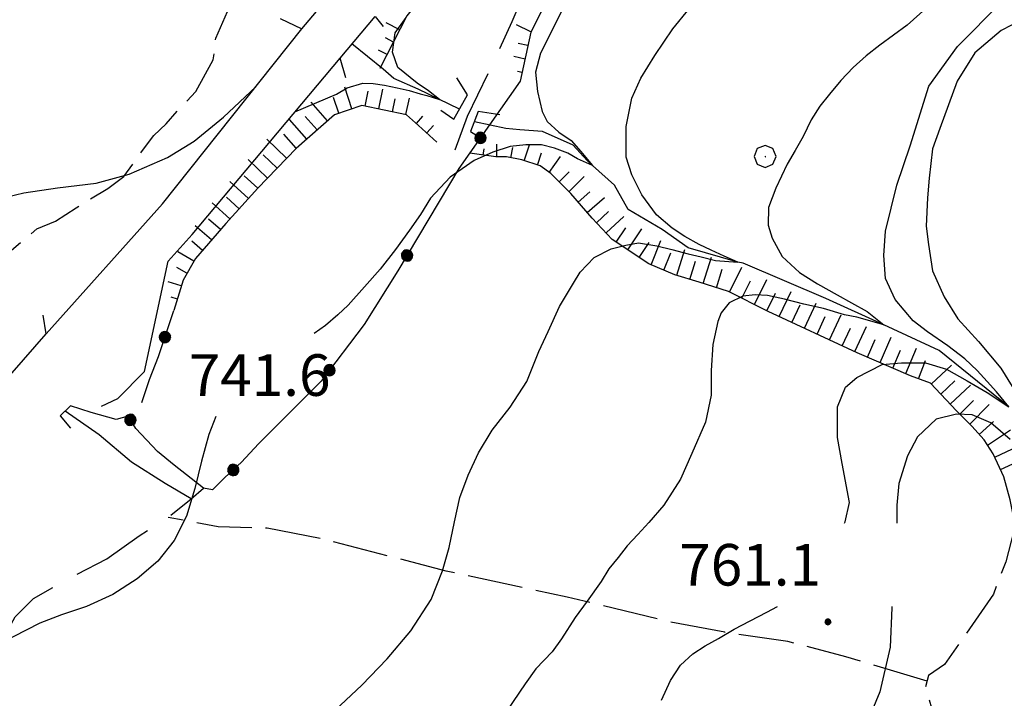
# Model space of a CAD drawing. Extents: x 2583219 to 2588043, y 4494042 to 4497500.
# Drawn here: x 2584650 to 2584828, y 4495826 to 4495948 of the extents above; entities that cross this region are included whole.
import ezdxf

# ---------------------------------------------------------------- set-up
doc = ezdxf.new("R2010")
doc.units = 0
doc.header["$LTSCALE"] = 5
doc.header["$MEASUREMENT"] = 0
for name, pattern in [('103', [4, 3, -1]), ('502', [5, 2.5, 2.5]), ('701', [2.5, 2, -0.5]), ('LSCA1', [1, -0.5, -0.5])]:
    doc.linetypes.add(name, pattern=pattern)
for name, color, linetype in [('10100000', 1, 'Continuous'), ('10300000', 1, '103'), ('10900000', 2, 'Continuous'), ('30200000', 1, 'Continuous'), ('50200000', 1, '502'), ('60100000', 1, 'LSCA1'), ('70100000', 1, '701'), ('70400000', 1, 'Continuous'), ('80100000', 2, 'Continuous'), ('80200000', 1, 'Continuous'), ('80400000', 1, 'Continuous'), ('A0140000', 2, 'Continuous')]:
    doc.layers.add(name, color=color, linetype=linetype)
doc.styles.get("Standard").update_dxf_attribs({"font": 'romans.shx'})

# ---------------------------------------------------------------- blocks, each defined once
blk = doc.blocks.new('CERCHIO5')
at = {"linetype": 'Continuous'}
for p, q in [((-0.196, 0.064), (-0.206, 0.001)), ((-0.206, 0.001), (-0.196, -0.062)), ((-0.003, -0.202), (-0.206, 0.001)), ((-0.206, 0.001), (-0.003, 0.001)), ((-0.196, -0.062), (0.022, 0.2)), ((-0.168, 0.12), (-0.196, 0.064)), ((0.162, -0.118), (-0.196, 0.064)), ((-0.196, 0.064), (0.19, -0.062)), ((-0.183, 0.032), (-0.184, 0.013)), ((-0.184, 0.013), (-0.184, -0.047)), ((-0.18, 0.058), (-0.183, 0.032)), ((-0.167, 0.093), (-0.182, 0.091)), ((-0.182, 0.091), (-0.092, 0.063)), ((-0.152, 0.092), (-0.18, 0.058)), ((-0.158, 0.051), (-0.172, 0.001)), ((-0.172, 0.001), (-0.165, -0.077)), ((-0.168, -0.118), (0.094, 0.177)), ((-0.123, 0.166), (-0.168, 0.12)), ((0.19, -0.062), (-0.168, 0.12)), ((-0.168, 0.12), (0, 0)), ((0, 0), (-0.168, -0.118)), ((-0.152, 0.092), (-0.167, 0.093)), ((-0.166, 0.023), (-0.083, 0.112)), ((-0.122, -0.02), (-0.166, 0.023)), ((-0.072, 0.156), (-0.158, 0.051)), ((-0.138, 0.053), (-0.158, -0.016)), ((-0.142, 0.108), (-0.152, 0.092)), ((-0.126, 0.022), (-0.152, 0.092)), ((-0.127, 0.089), (-0.145, 0)), ((-0.145, 0), (-0.12, -0.069)), ((-0.092, 0.063), (-0.144, 0.144)), ((-0.144, 0.144), (-0.002, 0.069)), ((-0.105, 0.116), (-0.142, 0.108)), ((-0.076, 0.082), (-0.138, 0.053)), ((-0.072, 0.156), (-0.127, 0.089)), ((-0.127, 0.089), (-0.123, 0.112)), ((-0.11, -0.009), (-0.127, 0.089)), ((-0.091, -0.032), (-0.126, 0.022)), ((-0.066, 0.194), (-0.123, 0.166)), ((0.06, 0.194), (-0.123, -0.164)), ((-0.123, -0.164), (-0.066, 0.194)), ((-0.003, -0.202), (-0.123, 0.166)), ((-0.123, 0.166), (0.162, -0.118)), ((-0.123, 0.112), (-0.114, 0.138)), ((-0.084, 0.048), (-0.122, -0.02)), ((-0.114, 0.138), (-0.098, 0.178)), ((-0.072, 0.156), (-0.105, 0.116)), ((-0.098, 0.178), (-0.082, 0.172)), ((-0.022, 0.154), (-0.084, 0.048)), ((-0.083, 0.112), (0.009, 0.101)), ((-0.082, 0.172), (-0.032, 0.175)), ((-0.05, 0.134), (-0.076, 0.082)), ((0.022, 0.2), (-0.072, 0.156)), ((-0.032, 0.175), (-0.072, 0.156)), ((-0.003, 0.152), (-0.072, 0.156)), ((-0.051, 0.061), (-0.07, -0.008)), ((-0.068, -0.179), (0.035, 0.008)), ((-0.003, 0.204), (-0.066, 0.194)), ((-0.066, 0.194), (0.116, -0.164)), ((0.012, 0.149), (-0.051, 0.112)), ((-0.051, 0.112), (-0.051, 0.061)), ((-0.016, 0.097), (-0.051, 0.061)), ((-0.051, 0.061), (-0.016, 0.097)), ((-0.04, 0.124), (-0.05, 0.134)), ((-0.032, 0.175), (-0.04, 0.124)), ((0.01, 0.186), (-0.032, 0.175)), ((0, 0.174), (-0.032, 0.175)), ((-0.032, 0.175), (0.012, 0.149)), ((0.006, 0.054), (-0.026, -0.018)), ((0.061, 0.125), (-0.022, 0.154)), ((-0.016, 0.097), (0.034, 0.11)), ((0.065, 0.085), (-0.016, 0.097)), ((-0.003, 0.001), (-0.003, 0.204)), ((0.06, 0.194), (-0.003, 0.204)), ((-0.003, 0.001), (0.06, 0.194)), ((0.116, 0.166), (-0.003, -0.202)), ((0.058, 0.137), (-0.003, 0.152)), ((-0.003, 0.001), (0.197, 0.001)), ((-0.003, 0.001), (-0.003, -0.202)), ((-0.002, 0.069), (0.042, 0.197)), ((0.042, 0.16), (0, 0.174)), ((0.072, 0.053), (0.002, -0.036)), ((0.067, 0.043), (0.006, 0.054)), ((0.009, 0.101), (0.072, 0.053)), ((0.034, 0.11), (0.01, 0.186)), ((0.026, -0.083), (0.079, 0.072)), ((0.147, 0.135), (0.033, 0.066)), ((0.033, 0.066), (0.19, 0.064)), ((0.034, 0.11), (0.093, 0.094)), ((0.074, -0.087), (0.034, 0.11)), ((0.035, 0.008), (0.147, 0.135)), ((0.094, 0.177), (0.038, -0.196)), ((0.042, 0.197), (0.067, 0.101)), ((0.107, 0.137), (0.042, 0.16)), ((0.051, -0.062), (0.106, 0.031)), ((0.118, 0.117), (0.058, 0.137)), ((0.116, 0.166), (0.06, 0.194)), ((0.06, -0.192), (0.116, 0.166)), ((0.162, 0.12), (0.06, -0.192)), ((0.079, 0.072), (0.061, 0.125)), ((0.119, 0.036), (0.065, 0.085)), ((0.065, -0.017), (0.067, 0.043)), ((0.067, 0.101), (0.08, 0.184)), ((0.08, 0.184), (0.195, -0.034)), ((0.093, 0.094), (0.124, 0.053)), ((0.14, 0.07), (0.097, -0.076)), ((0.106, 0.031), (0.14, 0.105)), ((0.158, 0.109), (0.107, 0.137)), ((0.162, 0.12), (0.116, 0.166)), ((0.116, -0.164), (0.162, 0.12)), ((0.116, -0.06), (0.119, 0.036)), ((0.156, 0.064), (0.118, 0.117)), ((0.124, 0.053), (0.124, 0.053)), ((0.124, 0.053), (0.128, -0.03)), ((0.131, -0.07), (0.156, 0.001)), ((0.14, 0.105), (0.14, 0.07)), ((0.162, 0.044), (0.156, 0.064)), ((0.156, 0.001), (0.162, 0.044)), ((0.174, 0.064), (0.158, 0.109)), ((0.19, 0.064), (0.162, 0.12)), ((0.19, 0.064), (0.173, -0.096)), ((0.182, -0.008), (0.174, 0.064)), ((0.2, 0.001), (0.19, 0.064)), ((0.19, -0.062), (0.2, 0.001)), ((-0.196, -0.062), (-0.168, -0.118)), ((0.173, -0.096), (-0.196, -0.062)), ((-0.184, -0.047), (-0.165, -0.099)), ((-0.168, -0.118), (-0.123, -0.164)), ((-0.165, -0.077), (-0.13, -0.127)), ((-0.165, -0.099), (-0.12, -0.15)), ((-0.158, -0.016), (-0.117, -0.042)), ((-0.15, -0.04), (-0.156, -0.11)), ((-0.156, -0.11), (-0.106, -0.134)), ((-0.122, -0.02), (-0.15, -0.04)), ((-0.13, -0.127), (-0.06, -0.146)), ((-0.125, -0.057), (-0.108, -0.025)), ((-0.101, -0.082), (-0.125, -0.057)), ((-0.123, -0.164), (-0.066, -0.192)), ((-0.108, -0.025), (-0.122, -0.02)), ((-0.12, -0.069), (-0.087, -0.093)), ((-0.12, -0.15), (-0.06, -0.163)), ((-0.117, -0.042), (-0.078, -0.017)), ((-0.101, -0.082), (-0.11, -0.009)), ((-0.106, -0.134), (-0.093, -0.156)), ((-0.003, -0.094), (-0.101, -0.082)), ((-0.083, -0.14), (-0.101, -0.082)), ((-0.064, -0.045), (-0.097, -0.097)), ((-0.097, -0.097), (0.026, -0.134)), ((-0.093, -0.156), (-0.091, -0.18)), ((-0.054, -0.075), (-0.091, -0.032)), ((-0.091, -0.18), (-0.054, -0.075)), ((-0.087, -0.093), (-0.028, -0.126)), ((-0.034, -0.151), (-0.083, -0.14)), ((-0.07, -0.008), (-0.042, -0.049)), ((0.038, -0.196), (-0.068, -0.179)), ((-0.066, -0.192), (-0.003, -0.202)), ((0.097, -0.076), (-0.064, -0.045)), ((-0.06, -0.146), (0.011, -0.159)), ((-0.06, -0.163), (-0.032, -0.185)), ((0.002, -0.036), (-0.054, -0.075)), ((0.051, -0.062), (-0.054, -0.075)), ((-0.054, -0.075), (0.051, -0.062)), ((-0.054, -0.075), (-0.049, -0.182)), ((-0.049, -0.182), (0.026, -0.083)), ((-0.042, -0.049), (0.014, -0.064)), ((0.048, -0.128), (-0.034, -0.151)), ((-0.032, -0.185), (0.04, -0.182)), ((-0.028, -0.126), (0.048, -0.128)), ((-0.026, -0.018), (0.022, -0.048)), ((0.136, -0.106), (-0.003, -0.094)), ((-0.003, -0.202), (0.06, -0.192)), ((0.011, -0.159), (0.044, -0.153)), ((0.014, -0.064), (0.048, -0.061)), ((0.022, -0.048), (0.075, -0.075)), ((0.026, -0.134), (0.074, -0.087)), ((0.128, -0.03), (0.035, -0.054)), ((0.035, -0.054), (0.048, -0.128)), ((0.04, -0.182), (0.062, -0.176)), ((0.044, -0.153), (0.098, -0.127)), ((0.048, -0.061), (0.065, -0.017)), ((0.048, -0.128), (0.107, -0.112)), ((0.128, -0.03), (0.051, -0.062)), ((0.06, -0.192), (0.116, -0.164)), ((0.062, -0.176), (0.095, -0.16)), ((0.075, -0.075), (0.152, -0.078)), ((0.095, -0.16), (0.119, -0.147)), ((0.098, -0.127), (0.131, -0.07)), ((0.107, -0.112), (0.116, -0.06)), ((0.116, -0.164), (0.162, -0.118)), ((0.119, -0.147), (0.136, -0.106)), ((0.195, -0.034), (0.128, -0.03)), ((0.152, -0.078), (0.175, -0.074)), ((0.162, -0.118), (0.19, -0.062)), ((0.175, -0.074), (0.182, -0.008))]:
    blk.add_line(p, q, dxfattribs=at)
blk = doc.blocks.new('CERCHIO1')
at = {"linetype": 'Continuous'}
for p, q in [((0.003, 0.398), (-0.28, 0.28)), ((0.286, 0.28), (0.003, 0.398)), ((-0.28, 0.28), (-0.397, -0.002)), ((0, 0), (-0.002, -0.003)), ((0.002, 0.002), (0, 0)), ((0.005, 0.003), (0.002, 0.002)), ((0.009, 0.003), (0.005, 0.003)), ((0.011, 0.001), (0.009, 0.003)), ((0.013, -0.001), (0.011, 0.001)), ((0.403, -0.002), (0.286, 0.28)), ((-0.397, -0.002), (-0.28, -0.285)), ((-0.28, -0.285), (0.003, -0.402)), ((-0.002, -0.003), (-0.002, -0.006)), ((-0.002, -0.006), (0, -0.009)), ((0, -0.009), (0.002, -0.011)), ((0.002, -0.011), (0.005, -0.013)), ((0.003, -0.402), (0.286, -0.285)), ((0.005, -0.013), (0.009, -0.012)), ((0.009, -0.012), (0.011, -0.011)), ((0.011, -0.011), (0.013, -0.008)), ((0.014, -0.005), (0.013, -0.001)), ((0.013, -0.008), (0.014, -0.005)), ((0.286, -0.285), (0.403, -0.002))]:
    blk.add_line(p, q, dxfattribs=at)
blk = doc.blocks.new('BA1LUNG')
at = {"linetype": 'Continuous'}
blk.add_line((0, 0), (1, 0), dxfattribs=at)
blk = doc.blocks.new('BA1CORT')
at = {"linetype": 'Continuous'}
blk.add_line((0, 0), (0.7, 0), dxfattribs=at)

msp = doc.modelspace()

# ---------------------------------------------------------------- linework, layer by layer
at = {"layer": '10100000', "linetype": 'Continuous', "flags": 128}
for points in [[(2584654.94, 4495891.66), (2584675.92, 4495915.12), (2584701.02, 4495946.64)], [(2584664.93, 4495878.63), (2584667.89, 4495880.03), (2584672.68, 4495884.85), (2584676.92, 4495904.75), (2584681.26, 4495909.56), (2584707.93, 4495941.36)]]:
    msp.add_lwpolyline(points, dxfattribs=at)
at = {"layer": '10300000', "linetype": '103', "flags": 128}
for points in [[(2584728.72, 4495924.83), (2584730.93, 4495930.9), (2584734.8, 4495938.9), (2584738.94, 4495948.01), (2584744.18, 4495959.88), (2584751.36, 4495971.47), (2584759.64, 4495985.55), (2584770.95, 4496004.04), (2584781.99, 4496018.94), (2584799.1, 4496038.82), (2584806.83, 4496049.3), (2584816.22, 4496060.34), (2584820.08, 4496063.38), (2584821.18, 4496064.48), (2584821.46, 4496066.69), (2584823.39, 4496070.83), (2584826.7, 4496075.25), (2584834.43, 4496083.53), (2584843.82, 4496097.6), (2584850.44, 4496111.13), (2584854.03, 4496122.17), (2584856.24, 4496131.55), (2584856.79, 4496138.45), (2584856.51, 4496148.66), (2584855.13, 4496170.74), (2584854.86, 4496187.03), (2584854.3, 4496197.24), (2584853.48, 4496212.14), (2584851.54, 4496227.6), (2584850.72, 4496236.16), (2584849.89, 4496243.88), (2584850.16, 4496251.61), (2584852.65, 4496262.65), (2584852.65, 4496271.48), (2584854.03, 4496282.25), (2584855.41, 4496291.91), (2584857.62, 4496303.22), (2584858.72, 4496309.3), (2584859.82, 4496314.26), (2584862.31, 4496324.48), (2584863.96, 4496331.65), (2584865.06, 4496337.16)], [(2584646.3, 4495835.11), (2584649.34, 4495840.63), (2584652.65, 4495843.95), (2584659, 4495847.53), (2584665.9, 4495851.12), (2584671.7, 4495855.26), (2584676.94, 4495858.57), (2584681.08, 4495861.89), (2584683.29, 4495863.82)]]:
    msp.add_lwpolyline(points, dxfattribs=at)
at = {"layer": '10900000', "linetype": 'Continuous', "flags": 128}
for points in [[(2584697.11, 4495948.5), (2584701.02, 4495946.64), (2584707.98, 4495954.91), (2584705.5, 4495958.5)], [(2584708.95, 4495937.84), (2584707.93, 4495941.36), (2584714.29, 4495948.91), (2584715.73, 4495947.07)], [(2584726.09, 4495932.01), (2584728.45, 4495930.35), (2584730.93, 4495934.76), (2584729, 4495937.8)], [(2584736.73, 4495931.18), (2584732.86, 4495931.73), (2584731.48, 4495928.14), (2584733.69, 4495926.76)], [(2584645.52, 4495885.7), (2584648.8, 4495884.62), (2584654.94, 4495891.66), (2584654.42, 4495895.05)], [(2584663.08, 4495877.47), (2584659.36, 4495878.71), (2584657.5, 4495876.85), (2584659.36, 4495874.68)]]:
    msp.add_lwpolyline(points, dxfattribs=at)
at = {"layer": '30200000', "linetype": 'Continuous', "flags": 128}
for points in [[(2584729.48, 4495932.18), (2584722.03, 4495935.77), (2584717.61, 4495937.7), (2584715.68, 4495939.36), (2584710.09, 4495943.97)], [(2584828.52, 4495878.52), (2584815.94, 4495888.67), (2584806, 4495893.3), (2584795.52, 4495898.06), (2584780.61, 4495904.4), (2584779.64, 4495904.58), (2584770.68, 4495907.16), (2584765.98, 4495910.48), (2584759.91, 4495914.06), (2584757.43, 4495918.48), (2584753.43, 4495922), (2584752.46, 4495922.9), (2584749.98, 4495925.66), (2584744.46, 4495928.14), (2584740.32, 4495928.42), (2584737.83, 4495928.69), (2584732.16, 4495929.9)], [(2584681.08, 4495861.89), (2584676.39, 4495864.65), (2584670.32, 4495868.51), (2584664.52, 4495873.48), (2584658.36, 4495877.71)]]:
    msp.add_lwpolyline(points, dxfattribs=at)
at = {"layer": '50200000', "linetype": '502', "flags": 128}
for points in [[(2584740.42, 4495937.23), (2584729.38, 4495921.5), (2584718.34, 4495903.01), (2584712.27, 4495893.35), (2584704.54, 4495883.14), (2584698.74, 4495877.34), (2584693.22, 4495871.82), (2584690.19, 4495868.51), (2584687.15, 4495865.75), (2584684.94, 4495863.54), (2584683.29, 4495863.82), (2584678.04, 4495867.96), (2584675.01, 4495870.44), (2584671.14, 4495874.58), (2584669.76, 4495876.79), (2584667.56, 4495876.24), (2584663.08, 4495877.47)], [(2584672.19, 4495879.29), (2584673.57, 4495883.43), (2584675.22, 4495887.57), (2584677.98, 4495895.85)]]:
    msp.add_lwpolyline(points, dxfattribs=at)
at = {"layer": '60100000', "linetype": 'LSCA1', "flags": 128}
for points in [[(2584851.44, 4496123.89), (2584846.61, 4496110.8), (2584838.75, 4496096.8), (2584829.36, 4496083.09), (2584816.64, 4496067.55), (2584800.27, 4496048.96), (2584764.22, 4496003.87), (2584719.99, 4495949.02), (2584715.12, 4495939.48)], [(2584806.94, 4496042.39), (2584805.28, 4496038.53), (2584802.52, 4496032.18), (2584796.72, 4496020.03), (2584791.48, 4496012.58), (2584778.78, 4495993.54), (2584774.92, 4495987.47), (2584773.26, 4495985.81), (2584769.12, 4495981.12), (2584765.54, 4495977.53), (2584761.95, 4495975.87), (2584758.08, 4495971.73), (2584754.77, 4495968.7), (2584752.56, 4495962.63), (2584749.53, 4495958.21), (2584745.94, 4495953.24), (2584742.35, 4495946.07), (2584740.42, 4495937.23)], [(2584725.41, 4495926.21), (2584722.1, 4495929.24), (2584719.89, 4495931.18), (2584711.89, 4495932.83), (2584706.92, 4495931.18), (2584700.02, 4495925.1), (2584693.12, 4495917.93), (2584687.32, 4495911.58), (2584681.85, 4495905.23), (2584679.64, 4495901.37), (2584677.98, 4495895.85)], [(2584914.85, 4495736.09), (2584912.41, 4495740.34), (2584905.4, 4495745.19), (2584898.1, 4495746.69), (2584892.93, 4495748.19), (2584886.23, 4495751.52), (2584881.96, 4495758.19), (2584876.47, 4495764.56), (2584870.98, 4495770.93), (2584862.44, 4495780.33), (2584859.08, 4495787.01), (2584854.49, 4495795.51), (2584852.96, 4495801.28), (2584852.33, 4495807.05), (2584852.31, 4495816.17), (2584851.07, 4495824.68), (2584848.31, 4495832.88), (2584843.12, 4495840.77), (2584838.84, 4495846.84), (2584834.27, 4495850.78), (2584829.29, 4495859), (2584828.74, 4495861.76), (2584827.63, 4495865.9), (2584825.7, 4495870.04), (2584824.05, 4495872.52), (2584821.84, 4495875.01), (2584819.08, 4495877.77), (2584814.39, 4495882.74), (2584810.8, 4495884.12), (2584801.14, 4495888.26), (2584785.13, 4495895.71), (2584777.95, 4495899.3), (2584772.71, 4495900.95), (2584768.29, 4495902.33), (2584763.6, 4495904.26), (2584756.98, 4495908.68), (2584753.39, 4495912.54), (2584749.53, 4495916.96), (2584745.94, 4495920.55), (2584744.01, 4495921.93), (2584740.69, 4495923.03), (2584737.93, 4495923.58), (2584736, 4495923.58), (2584731.31, 4495924.25)]]:
    msp.add_lwpolyline(points, dxfattribs=at)
at = {"layer": '70100000', "linetype": '701', "flags": 128}
for points in [[(2584604.01, 4495838.76), (2584618.23, 4495856.62), (2584619.01, 4495863), (2584625.06, 4495872.3), (2584628.98, 4495879.02), (2584635.81, 4495889.43), (2584636.93, 4495893.24), (2584637.83, 4495896.38), (2584640.63, 4495899.63), (2584644.89, 4495903.55), (2584653.29, 4495910.6), (2584656.65, 4495911.95), (2584660.34, 4495914.41), (2584666.05, 4495917.88), (2584668.96, 4495920.01), (2584672.33, 4495924.71), (2584674.34, 4495927.4), (2584676.58, 4495929.53), (2584678.71, 4495931.99), (2584681.96, 4495935.35), (2584685.09, 4495941.07), (2584685.54, 4495944.99), (2584687.67, 4495949.8), (2584687.89, 4495955.63), (2584683.75, 4495961.23), (2584679.16, 4495964.81), (2584673.45, 4495968.06), (2584666.61, 4495970.52), (2584661.12, 4495972.31), (2584657.32, 4495976.01), (2584653.4, 4495978.25), (2584651.83, 4495978.7), (2584644.99, 4495980.67)], [(2584813.76, 4495829.01), (2584799.13, 4495833.42), (2584788.64, 4495836.18), (2584777.33, 4495837.84), (2584767.11, 4495839.77), (2584748.9, 4495844.19), (2584727.09, 4495848.88), (2584704.74, 4495854.68), (2584694.8, 4495856.61), (2584685.97, 4495856.88), (2584676.94, 4495858.57)], [(2584829.88, 4495858.03), (2584827.94, 4495850.58), (2584825.74, 4495844.72), (2584816.9, 4495832.02), (2584814.02, 4495830.04), (2584813.46, 4495827.84), (2584814.57, 4495824.25), (2584815.67, 4495822.04), (2584815.12, 4495817.62), (2584813.19, 4495812.1), (2584810.98, 4495806.86), (2584808.22, 4495801.62), (2584806.01, 4495794.99), (2584803.8, 4495790.02), (2584802.15, 4495785.61), (2584799.66, 4495778.71), (2584797.73, 4495774.57), (2584796.63, 4495772.91), (2584794.14, 4495771.26), (2584790.28, 4495770.15), (2584786.14, 4495770.15), (2584780.34, 4495771.26), (2584776.2, 4495772.64), (2584747.4, 4495783.36)]]:
    msp.add_lwpolyline(points, dxfattribs=at)
at = {"layer": '80100000', "linetype": 'Continuous', "flags": 128}
msp.add_lwpolyline([(2584707.04, 4495823.83), (2584711.84, 4495828.32), (2584716.46, 4495833.06), (2584720.67, 4495838.12), (2584724.38, 4495843.77), (2584726.43, 4495848.91), (2584727.58, 4495853.14), (2584728.56, 4495857.78), (2584729.54, 4495862.18), (2584731.01, 4495866.16), (2584732.91, 4495870.23), (2584735.38, 4495874.29), (2584738.6, 4495878.45), (2584741.59, 4495883.09), (2584743.8, 4495888.5), (2584745.44, 4495892.1), (2584747.5, 4495896.61), (2584750.02, 4495900.81), (2584751.21, 4495902.77), (2584753.73, 4495905.42), (2584756.84, 4495907), (2584759.45, 4495907.65), (2584761.77, 4495908.05), (2584765.02, 4495907.52), (2584767.73, 4495906.88), (2584770.71, 4495906.08), (2584773.05, 4495905.55), (2584775.64, 4495904.89), (2584779.64, 4495904.58), (2584777.2, 4495905.68), (2584774.87, 4495906.74), (2584772.66, 4495907.78), (2584770.07, 4495909.23), (2584767.8, 4495910.74), (2584764.98, 4495913.14), (2584762.32, 4495916.75), (2584760.55, 4495920.35), (2584759.51, 4495923.51), (2584759.51, 4495929.06), (2584760.55, 4495934.17), (2584762.16, 4495937.78), (2584764.68, 4495941.84), (2584767.94, 4495946.65), (2584770.9, 4495950.25)], dxfattribs=at)
at = {"layer": '80200000', "linetype": 'Continuous', "flags": 128}
for points in [[(2584747.95, 4495949.95), (2584745.44, 4495945), (2584744.1, 4495942.28), (2584743.2, 4495938.84), (2584743.51, 4495935.38), (2584744.4, 4495931.77), (2584745.28, 4495929.97), (2584747.36, 4495928.01), (2584749.58, 4495926.51), (2584751.36, 4495924.56), (2584753.43, 4495922), (2584750.76, 4495923.21), (2584748.98, 4495924.26), (2584746.62, 4495925.16), (2584744.24, 4495925.77), (2584741.43, 4495925.77), (2584738.63, 4495925.45), (2584735.51, 4495924.41), (2584732.1, 4495922.91), (2584727.8, 4495919.9), (2584724.26, 4495916.14), (2584722.42, 4495913.18), (2584720.44, 4495910.36), (2584717.96, 4495906.87), (2584715.16, 4495903.3), (2584712.35, 4495900.14), (2584709.38, 4495896.82), (2584707.56, 4495895.08), (2584705.33, 4495893.16), (2584703.24, 4495891.73)], [(2584814.16, 4495950.85), (2584810.2, 4495947.35), (2584807.72, 4495945.52), (2584805.24, 4495943.69), (2584802.76, 4495941.78), (2584800.45, 4495939.7), (2584798.22, 4495937.37), (2584796.15, 4495934.88), (2584794.42, 4495932.72), (2584792.85, 4495930.23), (2584791.46, 4495927.24), (2584789.97, 4495924.75), (2584788.57, 4495922.26), (2584786.52, 4495917.95), (2584785.2, 4495914.47), (2584785.13, 4495911.23), (2584785.86, 4495908.94), (2584787.64, 4495905.62), (2584790.79, 4495902.72), (2584794.01, 4495900.67), (2584797.54, 4495898.71), (2584800.13, 4495897.27), (2584802.98, 4495895.69), (2584806, 4495893.3), (2584801.12, 4495894.66), (2584798.89, 4495895.1), (2584795.07, 4495896.22), (2584791.58, 4495897.01), (2584788.07, 4495897.94), (2584784.98, 4495898.58), (2584782.76, 4495898.71), (2584780.55, 4495898.45), (2584778.09, 4495897.27), (2584776.67, 4495895.43), (2584776.02, 4495893.86), (2584775.12, 4495889.77), (2584774.87, 4495885.05), (2584774.87, 4495880.58), (2584773.82, 4495875.73), (2584771.36, 4495870.09), (2584769.29, 4495865.48), (2584766.31, 4495860.75), (2584763.6, 4495857.65), (2584761.62, 4495855.49), (2584759.72, 4495853.41), (2584758.07, 4495851.33), (2584756.42, 4495849.26), (2584755.02, 4495847.02), (2584752.46, 4495843.44), (2584750.32, 4495840.54), (2584747.84, 4495836.64), (2584746.19, 4495834.31), (2584743.22, 4495831.24), (2584741.33, 4495828.58), (2584736.87, 4495822.02)], [(2584798.86, 4495857.52), (2584798.98, 4495857.77), (2584799.79, 4495861.25), (2584798.48, 4495868.27), (2584797.62, 4495872.95), (2584797.62, 4495878.52), (2584799.05, 4495882.04), (2584801.08, 4495883.8), (2584805.7, 4495886.13), (2584809.16, 4495886.44), (2584813.5, 4495886.44), (2584817.25, 4495885.27), (2584821.02, 4495883.2), (2584824.63, 4495881.1), (2584828.52, 4495878.52), (2584826.31, 4495881.23), (2584824.63, 4495883.07), (2584822.8, 4495885.05), (2584820.6, 4495887.15), (2584817.49, 4495889.52), (2584813.87, 4495892.01), (2584811.27, 4495893.99), (2584808.01, 4495897.87), (2584806.27, 4495901.67), (2584805.98, 4495905.78), (2584806.27, 4495910.17), (2584808.32, 4495918.45), (2584810.75, 4495925.55), (2584814.09, 4495936.34), (2584819.26, 4495943.45), (2584827.17, 4495951.46)], [(2584699.81, 4495931.69), (2584707.27, 4495934.87), (2584709.21, 4495936.05), (2584712.02, 4495936.86), (2584713.91, 4495936.78), (2584715.93, 4495936.48), (2584718.24, 4495936.05), (2584720.41, 4495935.54), (2584722.35, 4495934.95), (2584723.59, 4495934.66), (2584725.89, 4495933.91), (2584723.88, 4495935.46), (2584721.84, 4495936.86), (2584718.37, 4495939.66), (2584717.37, 4495942.45), (2584717.86, 4495945.96), (2584719.84, 4495948.73)], [(2584830.88, 4495948.29), (2584827.15, 4495946.39), (2584822.37, 4495942.34), (2584819.17, 4495937.21), (2584816.07, 4495928.69), (2584814.77, 4495925.01), (2584814.13, 4495919.74), (2584813.87, 4495916.2), (2584813.6, 4495911.07), (2584814, 4495907.78), (2584814.77, 4495903.05), (2584816.84, 4495898.32), (2584819.31, 4495894.38), (2584823.07, 4495890.3), (2584827.09, 4495885.45), (2584831.63, 4495878.09)], [(2584644.88, 4495915.64), (2584650.94, 4495917.11), (2584657.01, 4495917.99), (2584663.94, 4495918.86), (2584669.91, 4495920.48), (2584676.84, 4495923.45), (2584681.63, 4495926.42), (2584686.95, 4495930.73), (2584692.73, 4495936.23)], [(2584828.76, 4495872.58), (2584825.27, 4495875.6), (2584821.89, 4495877.04), (2584819.05, 4495877.17), (2584815.42, 4495876.27), (2584812.05, 4495873.11), (2584810.24, 4495869.69), (2584808.69, 4495864.69), (2584808.32, 4495860.76), (2584808.32, 4495857.52)], [(2584685.55, 4495876.73), (2584684.27, 4495873.54), (2584682.96, 4495868.73), (2584681.74, 4495863.76), (2584680.26, 4495858.78), (2584678.04, 4495854.39), (2584675.07, 4495850.65), (2584671.35, 4495847.49), (2584666.97, 4495844.66), (2584662.25, 4495842.49), (2584657.7, 4495840.98), (2584653.81, 4495839.48), (2584646.67, 4495835.8)], [(2584765.86, 4495825.6), (2584767.51, 4495829.17), (2584769.32, 4495831.91), (2584771.55, 4495833.98), (2584773.78, 4495835.4), (2584776.18, 4495836.73), (2584778.99, 4495838.4), (2584781.89, 4495839.9), (2584784.86, 4495841.48), (2584786.8, 4495842.52)], [(2584807.42, 4495842.52), (2584807.4, 4495842.25), (2584807.1, 4495835.16), (2584805.27, 4495827.13), (2584803.07, 4495821.91)]]:
    msp.add_lwpolyline(points, dxfattribs=at)

# ---------------------------------------------------------------- block references
at = {"layer": '50200000', "linetype": 'Continuous'}
for p, xscale, yscale, zscale, rotation in [((2584733.24, 4495927), 5.000000000569619, 5.000000000569619, 5.000000000569619, 144.9393441898029), ((2584720.01, 4495905.8), 5.000000000010467, 5.000000000010467, 5.000000000010467, 149.1619975779071), ((2584676.38, 4495891.06), 5.000000000434658, 5.000000000434658, 5.000000000434658, 341.579375823299), ((2584706.03, 4495885.11), 4.999999999658511, 4.999999999658511, 4.999999999658511, 142.8552689434615), ((2584670.15, 4495876.16), 5.000000000595745, 5.000000000595745, 5.000000000595745, 32.035436860979), ((2584688.68, 4495867.14), 5.000000001115756, 5.000000001115756, 5.000000001115756, 132.2425194111786)]:
    msp.add_blockref('CERCHIO5', p, dxfattribs=dict(at, xscale=xscale, yscale=yscale, zscale=zscale, rotation=rotation))
at = {"layer": '60100000', "linetype": 'Continuous'}
for name, p, xscale, yscale, zscale, rotation in [('BA1LUNG', (2584718.7, 4495946.5), 2.777049731095151, 2.777049731095151, 2.777049731095151, 152.932681858145), ('BA1LUNG', (2584742.36, 4495946.09), 2.937550117529331, 2.937550117529331, 2.937550117529331, 153.4288759096455), ('BA1CORT', (2584717.57, 4495944.27), 2.3565785833948, 2.3565785833948, 2.3565785833948, 152.9326818482816), ('BA1CORT', (2584741.82, 4495943.65), 2.57483450287705, 2.57483450287705, 2.57483450287705, 167.686101220767), ('BA1LUNG', (2584716.43, 4495942.04), 1.724103033470451, 1.724103033470451, 1.724103033470451, 152.9326817915761), ('BA1LUNG', (2584741.29, 4495941.21), 2.065436541011977, 2.065436541011977, 2.065436541011977, 167.6861011733286), ('BA1CORT', (2584715.29, 4495939.82), 0.4093682669985366, 0.4093682669985366, 0.4093682669985366, 152.9326815991294), ('BA1CORT', (2584740.76, 4495938.77), 1.202463092423744, 1.202463092423744, 1.202463092423744, 167.686101212518), ('BA1LUNG', (2584710.08, 4495932.23), 4.117144544989165, 4.117144544989165, 4.117144544989165, 108.3723108606408), ('BA1LUNG', (2584714.92, 4495932.21), 3.672546827474677, 3.672546827474677, 3.672546827474677, 78.34478546943915), ('BA1CORT', (2584707.71, 4495931.44), 4.295998590013564, 4.295998590013564, 4.295998590013564, 108.3723108375334), ('BA1CORT', (2584712.47, 4495932.71), 3.912284268787285, 3.912284268787285, 3.912284268787285, 78.3447854708088), ('BA1CORT', (2584717.37, 4495931.7), 3.383569976068416, 3.383569976068416, 3.383569976068416, 78.34478547155783), ('BA1LUNG', (2584719.82, 4495931.2), 3.0197580801257, 3.0197580801257, 3.0197580801257, 78.34478545064616), ('BA1LUNG', (2584705.67, 4495930.07), 4.454711578602643, 4.454711578602643, 4.454711578602643, 131.3904377560541), ('BA1CORT', (2584703.79, 4495928.42), 4.597364089615557, 4.597364089615557, 4.597364089615557, 131.3904377908123), ('BA1CORT', (2584721.71, 4495929.58), 2.528277038114243, 2.528277038114243, 2.528277038114243, 48.73674546780133), ('BA1LUNG', (2584701.92, 4495926.77), 4.726909891172425, 4.726909891172425, 4.726909891172425, 131.3904377761397), ('BA1LUNG', (2584723.56, 4495927.9), 1.767721565089549, 1.767721565089549, 1.767721565089549, 47.48303729510856), ('BA1CORT', (2584700.04, 4495925.12), 4.845556067531937, 4.845556067531937, 4.845556067531937, 131.3904377784455), ('BA1LUNG', (2584698.31, 4495923.32), 4.954995255499902, 4.954995255499902, 4.954995255499902, 136.074444667332), ('BA1LUNG', (2584736.22, 4495923.58), 2.269946825690567, 2.269946825690567, 2.269946825690567, 90), ('BA1CORT', (2584738.71, 4495923.42), 2.715410948110527, 2.715410948110527, 2.715410948110527, 78.71923666131596), ('BA1LUNG', (2584741.15, 4495922.88), 3.044664242638398, 3.044664242638398, 3.044664242638398, 71.66865071909746), ('BA1CORT', (2584696.57, 4495921.52), 4.941084319933918, 4.941084319933918, 4.941084319933918, 136.074444645391), ('BA1CORT', (2584733.75, 4495923.9), 1.57834983397753, 1.57834983397753, 1.57834983397753, 81.8668174227143), ('BA1CORT', (2584743.52, 4495922.09), 3.305963279915165, 3.305963279915165, 3.305963279915165, 71.66865068230047), ('BA1LUNG', (2584745.62, 4495920.78), 3.522615398849918, 3.522615398849918, 3.522615398849918, 54.43200013945387), ('BA1LUNG', (2584694.84, 4495919.72), 4.830517283289017, 4.830517283289017, 4.830517283289017, 136.0744446478103), ('BA1CORT', (2584693.1, 4495917.91), 4.710544232102565, 4.710544232102565, 4.710544232102565, 137.6062210195429), ('BA1CORT', (2584747.43, 4495919.06), 3.707674276125295, 3.707674276125295, 3.707674276125295, 45.03030760967185), ('BA1LUNG', (2584749.2, 4495917.29), 3.869192217473537, 3.869192217473537, 3.869192217473537, 45.03030763653903), ('BA1LUNG', (2584691.42, 4495916.07), 4.579414760950558, 4.579414760950558, 4.579414760950558, 137.6062210147569), ('BA1CORT', (2584689.73, 4495914.22), 4.434839240322884, 4.434839240322884, 4.434839240322884, 137.6062209958738), ('BA1CORT', (2584750.87, 4495915.43), 4.012488125061016, 4.012488125061016, 4.012488125061016, 41.12566711090089), ('BA1LUNG', (2584752.51, 4495913.55), 4.141259862162612, 4.141259862162612, 4.141259862162612, 41.12566712061038), ('BA1LUNG', (2584688.05, 4495912.38), 4.273741746499425, 4.273741746499425, 4.273741746499425, 137.6062210288741), ('BA1CORT', (2584754.18, 4495911.69), 4.258182622821614, 4.258182622821614, 4.258182622821614, 42.89182454904997), ('BA1LUNG', (2584755.89, 4495909.85), 4.36525441934992, 4.36525441934992, 4.36525441934992, 42.89182453900199), ('BA1LUNG', (2584684.76, 4495908.61), 3.882999549629706, 3.882999549629706, 3.882999549629706, 139.2650006803209), ('BA1CORT', (2584686.39, 4495910.5), 4.091852915770812, 4.091852915770812, 4.091852915770812, 139.2650006805157), ('BA1CORT', (2584757.72, 4495908.18), 4.464006966588567, 4.464006966588567, 4.464006966588567, 56.2905776758121), ('BA1LUNG', (2584759.8, 4495906.8), 4.555640356576347, 4.555640356576347, 4.555640356576347, 56.29057769077021), ('BA1CORT', (2584683.13, 4495906.71), 3.637771676024678, 3.637771676024678, 3.637771676024678, 139.2650006934755), ('BA1CORT', (2584761.88, 4495905.41), 4.641112374940215, 4.641112374940215, 4.641112374940215, 56.29057768039495), ('BA1LUNG', (2584764, 4495904.1), 4.721199648006668, 4.721199648006668, 4.721199648006668, 67.62244702138877), ('BA1LUNG', (2584681.58, 4495904.76), 3.340770415733652, 3.340770415733652, 3.340770415733652, 150.1953678710454), ('BA1CORT', (2584766.31, 4495903.14), 4.796540636287846, 4.796540636287846, 4.796540636287846, 67.62244703210406), ('BA1LUNG', (2584768.64, 4495902.22), 4.867666569150533, 4.867666569150533, 4.867666569150533, 72.6685547451212), ('BA1CORT', (2584771.02, 4495901.48), 4.935024191105992, 4.935024191105992, 4.935024191105992, 72.66855473781551), ('BA1LUNG', (2584773.41, 4495900.73), 4.998992798474921, 4.998992798474921, 4.998992798474921, 72.5244523244384), ('BA1CORT', (2584680.34, 4495902.59), 2.964119322900675, 2.964119322900675, 2.964119322900675, 150.1953678970355), ('BA1CORT', (2584775.79, 4495899.98), 5.000000000626574, 5.000000000626574, 5.000000000626574, 72.52445233131192), ('BA1LUNG', (2584778.16, 4495899.19), 5.000000000601114, 5.000000000601114, 5.000000000601114, 63.4352680476219), ('BA1LUNG', (2584679.32, 4495900.32), 2.448791975697902, 2.448791975697902, 2.448791975697902, 163.2246051418387), ('BA1CORT', (2584780.4, 4495898.08), 5.000000000601114, 5.000000000601114, 5.000000000601114, 63.4352680476219), ('BA1LUNG', (2584782.64, 4495896.96), 5.000000000601114, 5.000000000601114, 5.000000000601114, 63.4352680476219), ('BA1CORT', (2584784.87, 4495895.84), 5.000000000601114, 5.000000000601114, 5.000000000601114, 63.4352680476219), ('BA1LUNG', (2584787.13, 4495894.78), 5.000000000946812, 5.000000000946812, 5.000000000946812, 65.04223164053909), ('BA1CORT', (2584678.6, 4495897.93), 1.62858881081963, 1.62858881081963, 1.62858881081963, 163.2246051162788), ('BA1CORT', (2584789.4, 4495893.72), 5.000000000946812, 5.000000000946812, 5.000000000946812, 65.04223164053909), ('BA1LUNG', (2584791.67, 4495892.67), 5.000000000946812, 5.000000000946812, 5.000000000946812, 65.04223164053909), ('BA1LUNG', (2584796.2, 4495890.56), 5.000000000946812, 5.000000000946812, 5.000000000946812, 65.04223164053909), ('BA1CORT', (2584793.93, 4495891.61), 5.000000000946812, 5.000000000946812, 5.000000000946812, 65.04223164053909), ('BA1CORT', (2584798.47, 4495889.5), 5.000000000946812, 5.000000000946812, 5.000000000946812, 65.04223164053909), ('BA1LUNG', (2584800.73, 4495888.45), 5.000000000946812, 5.000000000946812, 5.000000000946812, 65.04223164053909), ('BA1CORT', (2584803.03, 4495887.45), 5.000000000531779, 5.000000000531779, 5.000000000531779, 66.7949647872693), ('BA1LUNG', (2584805.32, 4495886.47), 5.000000000531779, 5.000000000531779, 5.000000000531779, 66.7949647872693), ('BA1CORT', (2584807.62, 4495885.48), 5.000000000531779, 5.000000000531779, 5.000000000531779, 66.7949647872693), ('BA1LUNG', (2584809.92, 4495884.5), 5.000000000531779, 5.000000000531779, 5.000000000531779, 66.7949647872693), ('BA1CORT', (2584812.24, 4495883.57), 5.000000001588679, 5.000000001588679, 5.000000001588679, 68.99433326543239), ('BA1LUNG', (2584814.52, 4495882.6), 5.000000000957941, 5.000000000957941, 5.000000000957941, 43.32331788259674), ('BA1CORT', (2584816.24, 4495880.78), 5.000000000957941, 5.000000000957941, 5.000000000957941, 43.32331788259674), ('BA1LUNG', (2584817.96, 4495878.96), 5.000000000957941, 5.000000000957941, 5.000000000957941, 43.32331788259674), ('BA1CORT', (2584819.69, 4495877.16), 4.999999998884486, 4.999999998884486, 4.999999998884486, 45.05702722327349), ('BA1LUNG', (2584821.46, 4495875.39), 4.999999998884486, 4.999999998884486, 4.999999998884486, 45.05702722327349), ('BA1CORT', (2584823.14, 4495873.54), 5.000000000402051, 5.000000000402051, 5.000000000402051, 41.50401473312902), ('BA1LUNG', (2584824.68, 4495871.58), 4.999999999693195, 4.999999999693195, 4.999999999693195, 33.73589391368565), ('BA1CORT', (2584825.98, 4495869.45), 4.999999999757002, 4.999999999757002, 4.999999999757002, 24.9902194050739), ('BA1LUNG', (2584827.03, 4495867.19), 4.999999999757002, 4.999999999757002, 4.999999999757002, 24.9902194050739)]:
    msp.add_blockref(name, p, dxfattribs=dict(at, xscale=xscale, yscale=yscale, zscale=zscale, rotation=rotation))
at = {"layer": '70400000', "linetype": 'Continuous', "xscale": 5, "yscale": 5, "zscale": 5}
msp.add_blockref('CERCHIO1', (2584784.56, 4495923.66), dxfattribs=at)
at = {"layer": '80400000', "linetype": 'Continuous', "xscale": 2.5, "yscale": 2.5, "zscale": 2.5}
msp.add_blockref('CERCHIO5', (2584795.91, 4495839.72), dxfattribs=at)

# ---------------------------------------------------------------- texts
at = {"layer": 'A0140000', "linetype": 'Continuous'}
for s, p in [('741.6', (2584680.66, 4495880.48)), ('761.1', (2584769.09, 4495846.27))]:
    msp.add_text(s, height=7.5, dxfattribs=at).set_placement(p)

doc.saveas('drawing.dxf')
